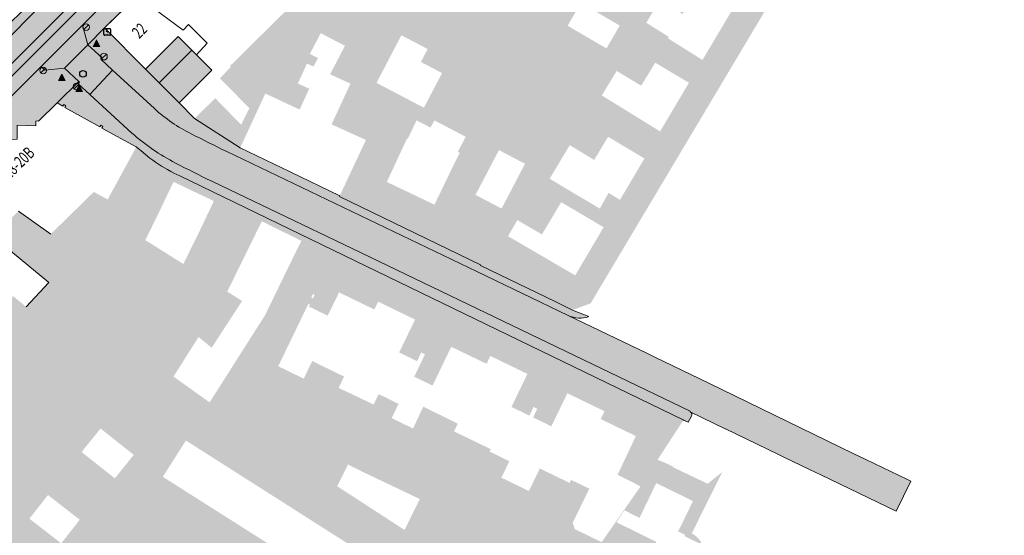
# Model space of a CAD drawing. Units: metres. Extents: x 177130 to 177703, y 362836 to 363401.
# Drawn here: x 177555 to 177703, y 363029 to 363106 of the extents above; entities that cross this region are included whole.
import ezdxf
from ezdxf.enums import TextEntityAlignment as Align

# ---------------------------------------------------------------- set-up
doc = ezdxf.new("R2010")
doc.units = ezdxf.units.M
doc.header["$MEASUREMENT"] = 0
for name, color, linetype, lineweight in [('Afsluitpaal', 7, 'Continuous', 0), ('Elektriciteitskast', 7, 'Continuous', 0), ('grens WOZ object', 7, 'Continuous', 0), ('huisnummerreeks BGT', 7, 'Continuous', 0), ('Inspectieput rioolput', 7, 'Continuous', 0), ('kant verharding', 7, 'Continuous', 0), ('Onbegroeid terreindeel vlak', 7, 'Continuous', 0), ('Verkeersbord', 7, 'Continuous', 0), ('Wegdeel vlak', 7, 'Continuous', 0)]:
    doc.layers.add(name, color=color, linetype=linetype, lineweight=lineweight)
for name, color, linetype, lineweight, true_color in [('Grens beheer openbare ruimte groenbeheer', 253, 'Continuous', 0, 0xa5a5a5), ('hoofdgebouw', 1, 'Continuous', 0, 0xff0000), ('kant muur', 30, 'Continuous', 0, 0xff7f00), ('tussenmuur', 1, 'Continuous', 13, 0xff0000)]:
    doc.layers.add(name, color=color, linetype=linetype, lineweight=lineweight, true_color=true_color)
doc.styles.add('Style-WORKING', font='WORKING.shx')

# ---------------------------------------------------------------- blocks, each defined once
blk = doc.blocks.new('*U3')
at = {"layer": 'Elektriciteitskast', "lineweight": 30, "extrusion": (0, 0, -1)}
blk.add_hatch(color=7, dxfattribs=at).paths.add_polyline_path([(75, -98), (234, 144), (-388, 128), (38, 39), (-108, -185), (293, -241), (359, -109)])
at = {"layer": 'Elektriciteitskast', "color": 7, "lineweight": 30, "flags": 128}
for points in [[(-250, -500), (-550, 100)], [(-500, 250), (100, 550)], [(250, 500), (550, -100)], [(500, -250), (-100, -550)]]:
    blk.add_lwpolyline(points, dxfattribs=at)
at = {"layer": 'Elektriciteitskast', "color": 7, "lineweight": 30}
for centre, start, end in [((-450, 150), 116.56505, 206.56505), ((150, 450), 26.56505, 116.56505), ((-150, -450), 206.56505, 296.56505), ((450, -150), 296.56505, 26.56505)]:
    blk.add_arc(centre, 112, start, end, dxfattribs=at)
blk = doc.blocks.new('Electriciteitskast')
at = {"layer": 'Elektriciteitskast', "color": 7, "lineweight": 30, "xscale": 0.001118, "yscale": 0.001118, "zscale": 0.001118, "rotation": 243.434949}
blk.add_blockref('*U3', (0, 0), dxfattribs=at)
blk = doc.blocks.new('Verkeersbord')
at = {"layer": 'Verkeersbord', "color": 7, "lineweight": 13, "flags": 128}
blk.add_lwpolyline([(0, 0.666667), (0.5, -0.333333), (-0.5, -0.333333)], close=True, dxfattribs=at)
at = {"layer": 'Verkeersbord', "color": 9, "lineweight": 13}
blk.add_solid([(0, 0.666667), (0.5, -0.333333), (-0.5, -0.333333)], dxfattribs=at)
blk = doc.blocks.new('*U17')
at = {"layer": 'Afsluitpaal', "color": 7, "lineweight": 13}
blk.add_line((424.262151, -141.415499), (-424.265986, 141.427214), dxfattribs=at)
blk.add_circle((-0.001917, 0.005858), 447.213595, dxfattribs=at)
blk = doc.blocks.new('Afsluitpaal')
at = {"layer": 'Afsluitpaal', "color": 7, "lineweight": 13, "xscale": 0.001118, "yscale": 0.001118, "zscale": 0.001118, "rotation": 243.434949}
blk.add_blockref('*U17', (-0.000007, 0.000001), dxfattribs=at)
blk = doc.blocks.new('Inspectiput')
at = {"layer": 'Inspectieput rioolput', "color": 7, "lineweight": 30}
blk.add_circle((0, 0), 0.5, dxfattribs=at)

msp = doc.modelspace()

# ---------------------------------------------------------------- hatches: boundary and pattern name
at = {"layer": 'Onbegroeid terreindeel vlak', "linetype": 'Continuous', "lineweight": 0, "true_color": 0xfdf6bb, "extrusion": (0, 0, -1)}
h = msp.add_hatch(color=254, dxfattribs=at)
h.paths.add_polyline_path([(-177586.205, 363096.281), (-177589.502, 363092.95), (-177588.255, 363090.46), (-177584.36, 363094.455), (-177581.257, 363091.411), (-177588.11, 363086.987), (-177588.631, 363088.113), (-177591.894, 363095.16), (-177597.059, 363092.751), (-177598.507, 363095.879), (-177596.791, 363096.675), (-177598.172, 363099.662), (-177599.147, 363099.212), (-177599.82, 363100.5), (-177598.608, 363101.133), (-177600.237, 363104.249), (-177603.886, 363102.341), (-177601.646, 363098.058), (-177602.308, 363097.752), (-177604.712, 363096.642), (-177601.87, 363090.526), (-177605.712, 363088.779), (-177607.041, 363088.175), (-177603.105, 363079.782), (-177603.043, 363079.653), (-177624.311, 363069.388), (-177624.277, 363069.284), (-177635.617, 363063.833), (-177638.127, 363062.572), (-177640.867, 363063.572), (-177673.618, 363118.481), (-177681.123, 363131.083), (-177684.247, 363136.205), (-177685.916, 363138.702), (-177696.876, 363154.89), (-177696.72, 363154.989), (-177703.16, 363164.475), (-177702.429, 363166.866), (-177694.841, 363171.615), (-177683.058, 363179.821), (-177679.941, 363181.992, 0.0149965), (-177677.25, 363184.128), (-177674.637, 363186.471), (-177669.164, 363191.379), (-177668.013, 363192.404), (-177666.83, 363191.236), (-177666.927, 363190.476), (-177666.282, 363190.352), (-177663.125, 363187.282), (-177662.483, 363186.658), (-177664.821, 363184.543), (-177664.406, 363184.052), (-177670.254, 363179.107), (-177670.103, 363178.682), (-177672.26, 363176.856), (-177672.297, 363176.77), (-177672.481, 363176.553), (-177671.114, 363174.586), (-177669.865, 363172.541), (-177669.623, 363172.17), (-177656.978, 363180.738), (-177650.718, 363186.304), (-177650.118, 363186.909), (-177646.447, 363183.28), (-177656.159, 363173.602), (-177656.262, 363173.5), (-177655.427, 363172.671), (-177649.936, 363167.217), (-177649.344, 363166.629), (-177645.178, 363170.765), (-177644.132, 363169.726), (-177647.512, 363166.376), (-177644.449, 363160.797), (-177638.416, 363164.141), (-177633.338, 363159.025), (-177635.815, 363156.605), (-177633.341, 363154.074), (-177636.261, 363152.606), (-177644.386, 363148.664), (-177642.104, 363143.353), (-177638.479, 363144.91), (-177632.921, 363146.953), (-177631.302, 363147.965), (-177625.151, 363141.841), (-177628.519, 363138.45), (-177626.385, 363136.329), (-177621.804, 363140.941), (-177620.328, 363139.503), (-177616.466, 363141.448), (-177616.253, 363141.264), (-177610.224, 363147.325), (-177607.404, 363144.497), (-177610.673, 363141.142), (-177614.167, 363137.647), (-177627.034, 363132.358), (-177621.561, 363118.941), (-177621.176, 363117.997), (-177620.961, 363118.083), (-177618.031, 363119.258), (-177615.376, 363120.323), (-177601.219, 363126.001), (-177600.343, 363126.464), (-177594.369, 363120.476), (-177592.575, 363118.678), (-177591.258, 363117.244), (-177595.373, 363113.17), (-177596.965, 363114.645), (-177599.929, 363113.216), (-177597.475, 363108.127), (-177597.122, 363108.297), (-177596.138, 363108.73), (-177590.589, 363103.275), (-177586.571, 363099.301), (-177586.713, 363099.159), (-177585.046, 363097.452)])
h.paths.add_polyline_path([(-177631.532, 363134.845), (-177633.338, 363137.337), (-177634.6, 363139.079), (-177635.863, 363140.821), (-177637.668, 363143.312), (-177635.883, 363144.635), (-177634.069, 363142.121), (-177632.81, 363140.376), (-177631.551, 363138.632), (-177629.737, 363136.118)], flags=16)
h.paths.add_polyline_path([(-177657.715, 363100.213), (-177662.032, 363107.467), (-177656.803, 363110.579), (-177654.724, 363107.127), (-177651.334, 363109.259), (-177649.259, 363105.815), (-177652.485, 363103.786), (-177652.649, 363103.683), (-177652.516, 363103.473)], flags=16)
h.paths.add_polyline_path([(-177656.111, 363123.63), (-177657.798, 363126.593), (-177652.36, 363129.688), (-177650.673, 363126.725)], flags=16)
h.paths.add_polyline_path([(-177670.434, 363121.67), (-177673.875, 363127.482), (-177677.285, 363133.243), (-177680.8, 363139.18), (-177675.003, 363142.496), (-177671.469, 363144.518), (-177668.096, 363138.819), (-177664.698, 363133.079), (-177666.226, 363132.178), (-177666.21, 363132.151), (-177668.064, 363131.021), (-177666.354, 363128.194), (-177664.513, 363129.284), (-177662.971, 363130.197), (-177660.514, 363131.651), (-177658.757, 363128.682), (-177662.756, 363126.315)], flags=16)
h.paths.add_polyline_path([(-177651.338, 363089.459), (-177655.677, 363096.781), (-177650.609, 363099.794), (-177648.489, 363096.344), (-177644.789, 363098.558), (-177643.971, 363097.19), (-177642.552, 363094.876)], flags=16)
h.paths.add_polyline_path([(-177692.579, 363157.416), (-177694.372, 363160.115), (-177694.273, 363160.182), (-177698.612, 363166.713), (-177691.512, 363171.521), (-177691.201, 363171.061), (-177687.474, 363173.587), (-177687.781, 363174.043), (-177685.061, 363175.876), (-177685.296, 363176.224), (-177682.164, 363178.34), (-177681.981, 363178.463), (-177677.615, 363172), (-177680.683, 363169.928), (-177681.446, 363171.055), (-177684.17, 363169.21), (-177682.768, 363167.14), (-177686.82, 363164.396), (-177687.203, 363164.961), (-177688.778, 363163.896), (-177691.451, 363162.089), (-177690.341, 363160.446), (-177689.621, 363159.381)], flags=16)
h.paths.add_polyline_path([(-177663.384, 363138.17), (-177664.939, 363140.736), (-177666.501, 363143.313), (-177664.151, 363144.738), (-177664.038, 363144.552), (-177662.585, 363142.164), (-177662.463, 363141.964), (-177661.024, 363139.6)], flags=16)
h.paths.add_polyline_path([(-177642.26, 363077.851), (-177643.576, 363080.212), (-177645.29, 363079.153), (-177648.975, 363085.386), (-177643.509, 363088.647), (-177641.401, 363085.159), (-177637.733, 363087.396), (-177634.707, 363082.341), (-177638.447, 363080.103), (-177639.126, 363079.702)], flags=16)
h.paths.add_polyline_path([(-177664.081, 363110.944), (-177666.325, 363114.729), (-177667.065, 363114.29), (-177667.873, 363114.496), (-177669.164, 363116.674), (-177668.958, 363117.482), (-177668.218, 363117.921), (-177668.397, 363118.222), (-177663.155, 363121.352), (-177659.706, 363123.416), (-177657.494, 363119.719), (-177655.452, 363116.307), (-177658.967, 363114.219), (-177658.833, 363113.997)], flags=16)
h.paths.add_polyline_path([(-177652.503, 363137.955), (-177655.085, 363142.727), (-177650.087, 363145.431), (-177647.505, 363140.659)], flags=16)
h.paths.add_polyline_path([(-177672.959, 363162.254), (-177674.488, 363164.75), (-177671.179, 363166.776), (-177669.65, 363164.28)], flags=16)
h.paths.add_polyline_path([(-177669.198, 363148.546), (-177671.919, 363152.996), (-177665.677, 363156.814), (-177662.572, 363151.738), (-177665.919, 363149.691), (-177666.302, 363150.317)], flags=16)
h.paths.add_polyline_path([(-177615.775, 363093.027), (-177616.327, 363094.083), (-177618.502, 363098.243), (-177615.402, 363099.865), (-177615.315, 363099.91), (-177616.234, 363101.669), (-177616.336, 363101.864), (-177612.384, 363103.93), (-177608.635, 363096.761), (-177612.622, 363094.676)], flags=16)
h.paths.add_polyline_path([(-177638.552, 363067.793), (-177642.832, 363075.04), (-177639.964, 363076.734), (-177636.447, 363078.812), (-177633.542, 363073.956), (-177629.845, 363076.113), (-177628.434, 363073.694), (-177629.516, 363073.063)], flags=16)
h.paths.add_polyline_path([(-177643.256, 363101.948), (-177645.263, 363105.385), (-177639.415, 363108.8), (-177637.408, 363105.363)], flags=16)
h.paths.add_polyline_path([(-177648.584, 363113.588), (-177648.882, 363114.096), (-177650.523, 363116.779), (-177645.903, 363119.487), (-177645.762, 363119.247), (-177640.365, 363122.411), (-177640.74, 363122.985), (-177642.916, 363126.333), (-177637.492, 363128.39), (-177634.89, 363129.377), (-177632.925, 363124.561), (-177640.013, 363121.872), (-177637.873, 363118.59), (-177643.622, 363115.22), (-177644.179, 363116.17)], flags=16)
h.paths.add_polyline_path([(-177627.474, 363077.858), (-177630.995, 363084.593), (-177627.07, 363086.645), (-177623.548, 363079.91)], flags=16)
h.paths.add_polyline_path([(-177681.79, 363140.95), (-177684.705, 363145.579), (-177683.381, 363146.385), (-177684.188, 363147.709), (-177688.391, 363154.609), (-177680.064, 363159.681), (-177675.861, 363152.781), (-177680.174, 363150.154), (-177678.301, 363147.079), (-177676.537, 363144.185)], flags=16)
h.paths.add_polyline_path([(-177617.366, 363078.432), (-177617.973, 363079.694), (-177619.823, 363083.539), (-177621.179, 363086.247), (-177620.888, 363086.399), (-177621.499, 363087.567), (-177622.066, 363088.65), (-177617.351, 363091.115), (-177616.774, 363090.034), (-177614.662, 363091.126), (-177613.347, 363088.354), (-177613.24, 363088.405), (-177610.188, 363081.856)], flags=16)
h.paths.add_polyline_path([(-177651.975, 363131.524), (-177654.417, 363135.88), (-177651.425, 363137.558), (-177648.982, 363133.201)], flags=16)
h.paths.add_polyline_path([(-177656.928, 363146.001), (-177659.836, 363150.395), (-177657, 363152.272), (-177654.092, 363147.878)], flags=16)
h.paths.add_polyline_path([(-177671.143, 363154.908), (-177673.078, 363158.051), (-177670.515, 363159.629), (-177668.579, 363156.487)], flags=16)
at = {"layer": 'Onbegroeid terreindeel vlak', "linetype": 'Continuous', "lineweight": 0, "true_color": 0xfdf6bb}
msp.add_hatch(color=254, dxfattribs=at).paths.add_polyline_path([(177580.821, 363101.677), (177578.778, 363103.72), (177573.862, 363098.826), (177575.929, 363096.75), (177578.915, 363093.745), (177582.461, 363097.276), (177583.818, 363098.68), (177581.522, 363100.976)], flags=0)
h = msp.add_hatch(color=254, dxfattribs=at)
h.paths.add_polyline_path([(177573.194, 363086.531), (177572.467, 363087.121), (177571.973, 363086.215), (177568.16, 363079.219), (177566.071, 363080.357), (177564.481, 363078.801), (177561.573, 363075.954), (177559.587, 363074.009), (177554.742, 363077.441), (177551.823, 363074.742), (177552.749, 363073.919), (177551.786, 363072.913), (177559.277, 363066.724), (177555.881, 363063.056), (177553.934, 363064.66), (177553.91, 363064.629), (177549.236, 363058.511), (177548.428, 363059.085), (177541.454, 363064.597), (177533.224, 363070.3), (177533.597, 363069.881), (177533.206, 363069.505), (177532.79, 363069.937), (177530.689, 363067.876), (177531.108, 363067.446), (177523.182, 363059.714), (177522.763, 363060.143), (177520.032, 363058.83), (177520.454, 363058.405), (177520.215, 363058.198), (177520.032, 363058.04), (177519.614, 363058.42), (177509.818, 363048.532), (177505.419, 363043.997), (177500.657, 363038.845), (177484.492, 363022.635), (177484.491, 363022.349), (177484.66, 363018.991), (177493.434, 363010.205), (177493.359, 363010.133), (177493.539, 363009.958), (177502.811, 363000.908), (177502.924, 363001.014), (177503.753, 363000.183), (177503.789, 363000.213), (177506.495, 363002.505), (177509.74, 362999.255), (177511.836, 363001.361), (177516.44, 362996.731), (177512.07, 362992.511), (177520.01, 362985.906), (177524.414, 362982.754), (177526.594, 362981.281, 0.0289378), (177542.517, 362972.11, 0.048184), (177561.428, 362965.585), (177623.043, 362952.558), (177626.27, 362952.084), (177626.356, 362952.463), (177630.784, 362951.558), (177631.545, 362955.22), (177632.622, 362954.996), (177633.558, 362959.5), (177638.107, 362967.723), (177639.809, 362970.857), (177640.262, 362971.691), (177638.563, 362983.076), (177642.462, 362992.066), (177644.078, 362995.43), (177644.404, 362995.762), (177642.61, 362996.646), (177638.446, 362998.688), (177636.646, 362995.574), (177638.521, 362994.491), (177636.108, 362990.319), (177634.217, 362987.051), (177629.867, 362989.527), (177612.165, 362999.604), (177614.788, 363004.172), (177609.181, 363007.358), (177601.508, 363012.164), (177605.738, 363018.918), (177604.406, 363019.763), (177601.874, 363021.368), (177599.342, 363022.973), (177596.81, 363024.578), (177594.336, 363026.147), (177591.774, 363027.77), (177589.345, 363029.31), (177586.655, 363031.016), (177584.11, 363032.629), (177581.625, 363034.205), (177576.462, 363037.478), (177576.7, 363037.853), (177579.439, 363042.157), (177579.937, 363042.94), (177585.071, 363039.673), (177587.602, 363038.063), (177590.133, 363036.453), (177592.664, 363034.842), (177595.195, 363033.232), (177597.727, 363031.621), (177600.256, 363030.012), (177602.785, 363028.403), (177605.314, 363026.794), (177607.843, 363025.185), (177610.372, 363023.576), (177612.902, 363021.967), (177615.448, 363020.346), (177617.995, 363018.726), (177620.541, 363017.106), (177623.064, 363015.501), (177625.619, 363013.875), (177628.171, 363012.252), (177630.723, 363010.628), (177634.142, 363015.96), (177635.566, 363017.956), (177639.976, 363015.123), (177640.918, 363014.689), (177641.544, 363015.771), (177637.552, 363018.325), (177640.518, 363022.544), (177641.159, 363022.224), (177642.05, 363024.009), (177642.946, 363025.803), (177645.44, 363024.558), (177646.347, 363026.396), (177649.387, 363024.896), (177650.763, 363027.685), (177647.32, 363029.384), (177644.773, 363030.641), (177645.968, 363032.447), (177648.232, 363031.286), (177650.75, 363036.533), (177653.434, 363035.22), (177656.284, 363033.825), (177654.06, 363029.258), (177655.111, 363028.743), (177655.023, 363028.563), (177657.721, 363027.192, 0.1952579), (177656.091, 363028.947), (177659.533, 363035.854), (177660.705, 363038.206), (177658.497, 363036.436), (177657.83, 363036.754), (177653.258, 363038.934), (177653.295, 363039.011), (177651.86, 363039.692), (177650.949, 363040.034), (177654.857, 363046.028), (177654.82, 363046.045), (177579.049, 363082.75), (177578.122, 363083.199, -0.0435234), (177574.522, 363085.453)])
h.paths.add_polyline_path([(177562.718, 362971.913), (177556.276, 362973.871), (177557.25, 362977.076), (177555.337, 362977.658), (177555.933, 362979.62), (177553.273, 362980.428), (177551.941, 362978.835), (177549.058, 362981.329), (177552.329, 362985.11), (177556.648, 362989.802), (177559.255, 362987.582), (177558.599, 362985.425), (177565.973, 362983.184), (177565.165, 362980.304)], flags=16)
h.paths.add_polyline_path([(177569.409, 362967.565), (177565.726, 362968.378), (177567.954, 362975.503), (177570.975, 362974.777)], flags=16)
h.paths.add_polyline_path([(177636.31, 362988.472), (177636.049, 362988.62), (177636.8, 362989.919), (177637.061, 362989.77)], flags=16)
h.paths.add_polyline_path([(177583.507, 363048.68), (177578.074, 363052.566), (177581.844, 363058.517), (177583.819, 363056.907), (177588.399, 363063.948), (177586.161, 363065.354), (177587.458, 363067.987), (177588.761, 363070.634), (177589.158, 363071.441), (177590.064, 363073.28), (177591.367, 363075.927), (177597.322, 363072.995), (177596.019, 363070.348), (177595.113, 363068.509), (177594.72, 363067.7), (177593.432, 363065.046), (177591.848, 363061.783)], flags=16)
h.paths.add_polyline_path([(177539.922, 362980.657), (177532.077, 362985.611), (177536.447, 362992.317), (177539.443, 362996.914), (177540.747, 362998.915), (177544.277, 362996.614), (177542.711, 362994.173), (177546.802, 362991.549), (177544.118, 362987.364), (177544.001, 362987.18), (177547.141, 362985.254), (177545, 362981.875), (177541.981, 362983.788)], flags=16)
h.paths.add_polyline_path([(177569.233, 363037.247), (177564.229, 363041.21), (177567.087, 363044.742), (177572.087, 363040.782)], flags=16)
h.paths.add_polyline_path([(177523.631, 363024.945), (177514.248, 363034.718), (177518.941, 363039.393), (177523.581, 363044.014), (177528.638, 363049.052), (177528.715, 363049.129), (177532.512, 363045.318), (177533.37, 363046.172), (177536.849, 363042.679), (177535.992, 363041.825), (177539.118, 363038.687), (177539.777, 363039.343), (177537.356, 363041.773), (177537.555, 363041.971), (177539.976, 363039.541), (177542.425, 363037.082), (177544.853, 363034.645), (177544.654, 363034.448), (177542.226, 363036.885), (177541.334, 363035.996), (177541.185, 363035.847), (177540.889, 363036.145), (177541.037, 363036.293), (177538.885, 363038.454), (177534.217, 363033.803), (177536.609, 363031.302), (177536.304, 363030.999), (177533.016, 363034.437), (177529.924, 363031.098), (177530.487, 363030.558), (177530.798, 363030.889), (177533.906, 363027.841), (177531.996, 363025.997), (177532.223, 363025.748), (177532.094, 363025.631), (177528.5, 363029.391)], flags=16)
h.paths.add_polyline_path([(177606.257, 362963.548), (177599.632, 362965.031), (177593.654, 362966.369), (177595.274, 362974.528), (177595.439, 362974.492), (177596.093, 362977.592), (177598.727, 362977.026), (177598.124, 362974.142), (177601.383, 362973.436), (177602.583, 362979.169), (177606.781, 362978.277), (177608.261, 362977.953), (177609.355, 362983.2), (177610.852, 362982.888), (177613.102, 362986.65), (177614.873, 362985.627), (177613.068, 362982.426), (177611.751, 362976.081), (177608.977, 362976.657), (177608.62, 362974.935), (177607.911, 362971.518), (177606.866, 362966.485)], flags=16)
h.paths.add_polyline_path([(177642.53, 363027.645), (177638.515, 363029.6), (177638.166, 363030.537), (177640.674, 363035.691), (177637.93, 363037.026), (177637.703, 363036.56), (177633.226, 363038.734), (177632.235, 363036.692), (177631.58, 363035.342), (177627.439, 363037.352), (177627.727, 363037.939), (177628.638, 363039.816), (177625.688, 363041.266), (177625.862, 363041.626), (177620.308, 363044.315), (177620.866, 363045.467), (177615.683, 363048.044), (177614.133, 363044.744), (177610.925, 363046.322), (177611.96, 363048.457), (177608.952, 363049.927), (177608.203, 363048.357), (177607.806, 363048.546), (177603.344, 363050.674), (177602.94, 363050.867), (177603.75, 363052.564), (177603.254, 363052.806), (177598.96, 363054.902), (177597.895, 363052.702), (177597.675, 363052.247), (177596.43, 363052.855), (177593.837, 363054.12), (177598.379, 363063.505), (177598.622, 363063.388), (177598.478, 363063.091), (177601.294, 363061.726), (177602.153, 363063.498), (177602.995, 363065.235), (177608.253, 363062.687), (177608.304, 363062.662), (177608.876, 363063.841), (177614.442, 363061.143), (177612.676, 363057.499), (177612.043, 363056.194), (177614.743, 363054.885), (177615.376, 363056.19), (177615.691, 363056.039), (177615.937, 363055.921), (177615.069, 363054.119), (177614.31, 363052.542), (177617.076, 363051.21), (177617.835, 363052.787), (177619.888, 363057.048), (177625.21, 363054.485), (177625.78, 363055.664), (177631.357, 363052.964), (177629.583, 363049.301), (177628.951, 363047.996), (177631.651, 363046.688), (177632.283, 363047.993), (177632.592, 363047.844), (177632.841, 363047.723), (177632.209, 363046.418), (177634.964, 363045.083), (177635.596, 363046.385), (177637.379, 363050.057), (177642.956, 363047.349), (177642.385, 363046.17), (177647.686, 363043.613), (177645.655, 363039.309), (177644.938, 363037.789), (177648.391, 363036.036)], flags=16)
h.paths.add_polyline_path([(177579.549, 363069.509), (177573.824, 363073.106), (177575.028, 363075.542), (177575.923, 363077.353), (177576.562, 363078.699), (177578.069, 363081.869), (177584.147, 363078.981), (177582.64, 363075.811), (177582.001, 363074.465), (177581.105, 363072.654)], flags=16)
h.paths.add_polyline_path([(177548.345, 363042.522), (177545.268, 363044.869), (177545.018, 363044.532), (177533.18, 363053.667), (177533.432, 363053.958), (177532.654, 363054.597), (177532.546, 363055.591), (177533.976, 363057.509), (177534.953, 363057.669), (177535.864, 363057.035), (177538.814, 363061.277), (177549.364, 363053.091), (177546.56, 363049.304), (177547.833, 363048.333), (177547.648, 363048.084), (177550.726, 363045.737)], flags=16)
h.paths.add_polyline_path([(177510.032, 363004.256), (177502.678, 363011.61), (177500.627, 363009.559), (177496.895, 363013.292), (177498.95, 363015.331), (177496.779, 363017.536), (177497.701, 363018.448), (177497.698, 363019.271), (177498.814, 363020.372), (177499.643, 363020.373), (177500.505, 363021.256), (177500.042, 363021.753), (177500.44, 363022.147), (177500.635, 363021.976), (177501.946, 363023.29), (177501.79, 363023.475), (177502.194, 363023.873), (177502.636, 363023.398), (177503.579, 363024.28), (177503.58, 363025.092), (177504.68, 363026.197), (177505.499, 363026.209), (177506.441, 363027.111), (177517.386, 363015.922), (177510.578, 363008.95), (177512.585, 363006.809)], flags=16)
h.paths.add_polyline_path([(177599.064, 363064.329), (177598.812, 363064.451), (177599.073, 363064.991), (177599.325, 363064.869)], flags=16)
h.paths.add_polyline_path([(177612.852, 363029.484), (177605.237, 363034.428), (177602.706, 363036.055), (177604.348, 363039.34), (177607.024, 363038.002), (177615.167, 363034.126), (177614.925, 363033.659), (177613.885, 363031.57)], flags=16)
h.paths.add_polyline_path([(177587.105, 362967.698), (177578.833, 362969.419), (177576.55, 362969.906), (177572.14, 362970.849), (177574.051, 362979.626), (177569.846, 362981.138), (177576.091, 363000.366), (177581.532, 362996.736), (177575.837, 362978.362), (177579.055, 362977.692), (177579.909, 362978.891), (177582.171, 362978.441), (177582.647, 362976.943), (177583.119, 362976.845), (177582.56, 362974.298), (177588.321, 362973.082)], flags=16)
h.paths.add_polyline_path([(177634.622, 362985.555), (177633.319, 362986.297), (177633.469, 362986.556), (177634.772, 362985.814)], flags=16)
h.paths.add_polyline_path([(177554.62, 362974.374), (177554.362, 362974.453), (177554.441, 362974.711), (177554.699, 362974.633)], flags=16)
h.paths.add_polyline_path([(177561.168, 363027.462), (177556.376, 363031.179), (177559.172, 363034.74), (177563.96, 363031.021)], flags=16)
h.paths.add_polyline_path([(177625.032, 362960.272), (177618.442, 362961.691), (177611.851, 362963.111), (177612.904, 362967.999), (177613.284, 362969.765), (177615.642, 362969.267), (177616.08, 362971.283), (177616.778, 362974.585), (177621.025, 362973.688), (177622.369, 362973.404), (177621.664, 362970.068), (177626.661, 362968.981), (177627.06, 362970.937), (177631.163, 362969.999), (177630.059, 362963.332), (177625.885, 362964.231)], flags=16)
h.paths.add_polyline_path([(177630.624, 362987.83), (177629.321, 362988.572), (177629.471, 362988.832), (177630.775, 362988.09)], flags=16)
h.paths.add_polyline_path([(177597.237, 362979.106), (177593.657, 362979.725), (177594.755, 362986.075), (177598.335, 362985.456)], flags=16)
h.paths.add_polyline_path([(177559.666, 362987.892), (177556.669, 362990.598), (177559.157, 362993.353), (177562.154, 362990.647)], flags=16)
at = {"layer": 'Wegdeel vlak', "linetype": 'Continuous', "lineweight": 0, "true_color": 0xd2d2d2, "extrusion": (0, 0, -1)}
for points in [[(-177672.454, 363224.274, 0.0286773), (-177671.895, 363223.822), (-177659.83, 363211.627), (-177658.978, 363210.671), (-177610.226, 363162.235), (-177609.539, 363161.644), (-177609.668, 363161.531), (-177598.005, 363150.045), (-177597.906, 363150.147), (-177596.359, 363148.543), (-177594.885, 363147.014), (-177525.249, 363077.753), (-177488.721, 363041.422), (-177489.781, 363040.356), (-177509.661, 363060.122), (-177535.551, 363085.863), (-177548.731, 363098.968), (-177561.533, 363111.912), (-177572.548, 363122.91), (-177581.466, 363131.815), (-177606.198, 363156.375), (-177619.449, 363169.533), (-177627.133, 363177.163), (-177651.895, 363201.751), (-177667.37, 363217.117), (-177673.386, 363223.384)], [(-177565.474, 363094.991), (-177563.695, 363096.62), (-177563.935, 363096.88), (-177563.823, 363096.983), (-177560.561, 363093.757), (-177561.414, 363093.26), (-177561.579, 363093.51), (-177561.856, 363093.331), (-177561.693, 363093.079), (-177566.988, 363090.124), (-177567.132, 363090.375), (-177567.408, 363090.22), (-177567.261, 363089.958), (-177572.467, 363087.121), (-177573.194, 363086.531), (-177574.522, 363085.453, -0.0435234), (-177578.122, 363083.199), (-177579.049, 363082.75), (-177654.82, 363046.045), (-177654.857, 363046.028), (-177655.564, 363045.695), (-177656.067, 363046.615, -0.4142406), (-177655.867, 363047.271), (-177655.867, 363047.376), (-177603.591, 363072.486), (-177586.439, 363080.709), (-177583.824, 363081.963, 0.0063195), (-177578.384, 363084.695, 0.0639198), (-177571.811, 363089.213)]]:
    msp.add_hatch(color=254, dxfattribs=at).paths.add_polyline_path(points)
at = {"layer": 'Wegdeel vlak', "linetype": 'Continuous', "lineweight": 0, "true_color": 0xd2d2d2}
for points in [[(177491.896, 363038.229), (177511.776, 363057.994), (177555.568, 363101.535), (177561.947, 363107.916), (177572.251, 363118.139), (177588.247, 363134.009), (177602.335, 363147.983), (177605.591, 363151.213), (177620.782, 363166.315), (177631.721, 363177.192), (177653.58, 363198.924), (177656.532, 363201.81), (177665.296, 363210.497), (177673.02, 363218.326), (177675.72, 363221.154), (177673.386, 363223.384), (177667.37, 363217.117), (177651.895, 363201.751), (177627.133, 363177.163), (177619.449, 363169.533), (177606.198, 363156.375), (177581.466, 363131.815), (177572.548, 363122.91), (177561.533, 363111.912), (177548.731, 363098.968), (177535.551, 363085.863), (177509.661, 363060.122), (177489.781, 363040.356)], [(177594.064, 363133.123), (177606.344, 363145.404), (177606.744, 363145.905), (177607.046, 363146.47), (177607.24, 363147.081), (177607.327, 363147.545), (177607.49, 363147.988), (177607.724, 363148.399), (177608.022, 363148.765), (177656.007, 363196.472), (177658.591, 363199.017), (177658.91, 363199.309), (177666.71, 363207.013), (177667.078, 363207.401), (177667.743, 363208.065), (177675.496, 363215.923), (177678.215, 363218.771), (177676.696, 363220.221), (177673.989, 363217.386), (177665.21, 363208.483), (177654.53, 363197.965), (177632.673, 363176.234), (177621.733, 363165.358), (177606.542, 363150.255), (177589.233, 363133.086), (177573.202, 363117.181), (177562.9, 363106.96), (177556.521, 363100.579), (177512.727, 363057.037), (177492.847, 363037.271), (177494.328, 363035.782), (177558.004, 363099.092), (177564.382, 363105.472), (177590.688, 363131.571), (177590.712, 363131.595), (177591.085, 363131.899), (177591.506, 363132.13), (177591.963, 363132.282), (177592.439, 363132.348), (177592.888, 363132.437), (177593.316, 363132.6), (177593.712, 363132.83)], [(177606.344, 363145.404), (177594.064, 363133.123), (177593.712, 363132.83), (177593.316, 363132.6), (177592.888, 363132.437), (177592.439, 363132.348), (177591.963, 363132.282), (177591.506, 363132.13), (177591.085, 363131.899), (177590.712, 363131.595), (177590.688, 363131.571), (177564.382, 363105.472), (177565.147, 363102.504), (177567.673, 363105.03), (177572.561, 363109.869), (177572.611, 363109.918), (177572.531, 363110.007), (177572.969, 363110.4), (177573.074, 363110.291), (177578.18, 363115.777), (177578.302, 363115.675), (177578.613, 363116.004), (177579.823, 363117.208), (177583.532, 363120.901), (177588.787, 363126.092), (177593.057, 363130.309), (177593.578, 363130.824), (177593.679, 363130.724), (177594.495, 363129.917), (177594.58, 363130.002), (177594.629, 363129.953), (177596.716, 363132.02), (177597.077, 363132.378), (177596.954, 363132.494), (177607.856, 363143.253), (177607.093, 363144.028), (177607.023, 363144.099), (177607.404, 363144.497), (177610.224, 363147.325), (177610.431, 363147.56), (177612.324, 363145.646), (177613.705, 363146.938), (177611.795, 363148.861), (177620.418, 363157.426), (177624.294, 363161.276), (177632.761, 363169.686), (177639.638, 363176.517), (177643.043, 363179.899), (177646.447, 363183.28), (177650.118, 363186.909), (177650.718, 363186.304), (177653.691, 363189.5), (177656.96, 363193.015), (177660.229, 363196.53), (177663.161, 363199.464), (177659.561, 363198.882), (177659.155, 363199.305), (177659.124, 363199.326), (177659.089, 363199.341), (177659.052, 363199.349), (177659.014, 363199.349), (177658.977, 363199.343), (177658.942, 363199.329), (177658.91, 363199.309), (177658.591, 363199.017), (177656.007, 363196.472), (177608.022, 363148.765), (177607.724, 363148.399), (177607.49, 363147.988), (177607.327, 363147.545), (177607.24, 363147.081), (177607.046, 363146.47), (177606.744, 363145.905)], [(177561.635, 363098.979), (177565.147, 363102.504), (177564.382, 363105.472), (177558.004, 363099.092), (177558.034, 363099.116), (177558.068, 363099.134), (177558.105, 363099.145), (177558.143, 363099.149), (177558.181, 363099.145), (177558.218, 363099.135), (177558.252, 363099.117), (177558.282, 363099.093), (177558.709, 363098.681)], [(177561.635, 363098.979), (177563.823, 363096.983), (177563.935, 363096.88), (177563.695, 363096.62), (177565.474, 363094.991), (177568.878, 363098.68), (177567.119, 363100.321), (177567.306, 363100.524), (177565.147, 363102.504)], [(177563.823, 363096.983), (177561.635, 363098.979), (177558.709, 363098.681), (177558.282, 363099.093), (177558.252, 363099.117), (177558.218, 363099.135), (177558.181, 363099.145), (177558.143, 363099.149), (177558.105, 363099.145), (177558.068, 363099.134), (177558.034, 363099.116), (177558.004, 363099.092), (177494.328, 363035.782), (177487.336, 363028.83), (177484.816, 363026.324), (177484.934, 363026.194), (177483.711, 363024.995), (177483.122, 363024.418), (177482.943, 363024.242), (177482.456, 363023.54), (177482.092, 363022.767), (177481.863, 363021.944), (177481.773, 363021.094), (177481.826, 363020.241), (177482.02, 363019.409), (177482.35, 363018.62), (177482.806, 363017.898), (177483.893, 363016.834), (177485.339, 363015.419), (177487.437, 363013.365), (177487.354, 363013.25), (177489.887, 363010.76), (177492.145, 363008.539), (177493.539, 363009.958), (177493.359, 363010.133), (177493.434, 363010.205), (177484.66, 363018.991), (177484.491, 363022.349), (177484.492, 363022.635), (177500.657, 363038.845), (177505.419, 363043.997), (177509.818, 363048.532), (177519.614, 363058.42), (177520.032, 363058.83), (177522.763, 363060.143), (177530.689, 363067.876), (177532.79, 363069.937), (177533.224, 363070.3), (177539.269, 363076.191), (177543.252, 363080.072), (177547.235, 363083.953), (177547.699, 363084.405), (177547.544, 363084.551), (177547.771, 363084.777), (177547.957, 363084.609), (177550.753, 363087.42), (177550.608, 363087.54), (177550.85, 363087.768), (177551.073, 363087.572), (177551.742, 363088.24), (177554.522, 363088.28), (177554.518, 363090.399), (177557.346, 363090.293), (177557.345, 363091.011), (177557.665, 363091.03), (177557.75, 363090.977), (177560.561, 363093.757)]]:
    msp.add_hatch(color=254, dxfattribs=at).paths.add_polyline_path(points, flags=0)
at = {"layer": 'Wegdeel vlak', "linetype": 'Continuous', "lineweight": 0, "true_color": 0xd2d2d2, "extrusion": (0, 0, -1)}
msp.add_hatch(color=254, dxfattribs=at).paths.add_polyline_path([(-177675.72, 363221.154), (-177673.02, 363218.326), (-177665.296, 363210.497), (-177656.532, 363201.81), (-177653.58, 363198.924), (-177631.721, 363177.192), (-177620.782, 363166.315), (-177605.591, 363151.213), (-177602.335, 363147.983), (-177588.247, 363134.009), (-177572.251, 363118.139), (-177561.947, 363107.916), (-177555.568, 363101.535), (-177511.776, 363057.994), (-177491.896, 363038.229), (-177492.847, 363037.271), (-177512.727, 363057.037), (-177556.521, 363100.579), (-177562.9, 363106.96), (-177573.202, 363117.181), (-177589.233, 363133.086), (-177606.542, 363150.255), (-177621.733, 363165.358), (-177632.673, 363176.234), (-177654.53, 363197.965), (-177665.21, 363208.483), (-177673.989, 363217.386), (-177676.696, 363220.221)], flags=0)
at = {"layer": 'Wegdeel vlak', "linetype": 'Continuous', "lineweight": 0, "true_color": 0xd2d2d2}
for points in [[(177575.193, 363092.884, 0.0686013), (177580.735, 363089.098, 0.0062762), (177586.093, 363086.431), (177623.723, 363068.383), (177637.474, 363061.778), (177637.494, 363061.769, 0.1944591), (177640.6, 363061.583), (177638.127, 363062.572), (177635.617, 363063.833), (177624.277, 363069.284), (177624.311, 363069.388), (177603.043, 363079.653), (177603.105, 363079.782), (177595.647, 363083.366), (177588.11, 363086.987), (177581.257, 363091.411), (177578.915, 363093.745), (177575.929, 363096.75), (177573.862, 363098.826), (177567.673, 363105.03), (177565.147, 363102.504), (177567.306, 363100.524), (177567.119, 363100.321), (177568.878, 363098.68)], [(177669.883, 363040.491), (177671.229, 363039.84), (177673.812, 363038.59), (177675.532, 363037.757), (177681.245, 363034.993), (177686.877, 363032.293), (177689.076, 363036.825), (177688.567, 363037.056), (177682.326, 363040.068), (177680.389, 363040.981), (177680.402, 363041.007), (177658.651, 363051.581), (177650.55, 363055.477), (177649.661, 363055.945), (177649.346, 363056.096), (177637.494, 363061.769), (177637.474, 363061.778), (177623.723, 363068.383), (177586.093, 363086.431, -0.0062762), (177580.735, 363089.098, -0.0686013), (177575.193, 363092.884), (177568.878, 363098.68), (177565.474, 363094.991), (177571.811, 363089.213, 0.0639198), (177578.384, 363084.695, 0.0063195), (177583.824, 363081.963), (177586.439, 363080.709), (177603.591, 363072.486), (177655.867, 363047.376), (177655.867, 363047.271), (177661.148, 363044.705), (177661.182, 363044.689), (177669.174, 363040.834)]]:
    msp.add_hatch(color=254, dxfattribs=at).paths.add_polyline_path(points)

# ---------------------------------------------------------------- linework, layer by layer
at = {"layer": 'Grens beheer openbare ruimte groenbeheer', "color": 253, "linetype": 'Continuous', "lineweight": 0, "true_color": 0xa5a5a5}
msp.add_line((177561.635, 363098.979), (177565.147, 363102.504), dxfattribs=at)
at = {"layer": 'grens WOZ object', "color": 7, "linetype": 'Continuous', "lineweight": 0}
msp.add_line((177575.929, 363096.75), (177580.821, 363101.677), dxfattribs=at)
at = {"layer": 'hoofdgebouw', "color": 1, "linetype": 'Continuous', "lineweight": 0, "true_color": 0xff0000}
for p, q in [((177572.561, 363109.869), (177567.673, 363105.03)), ((177567.673, 363105.03), (177573.862, 363098.826)), ((177573.862, 363098.826), (177578.778, 363103.72)), ((177580.821, 363101.677), (177578.778, 363103.72)), ((177581.522, 363100.976), (177580.821, 363101.677)), ((177559.587, 363074.009), (177554.742, 363077.441))]:
    msp.add_line(p, q, dxfattribs=at)
at = {"layer": 'hoofdgebouw', "color": 1, "linetype": 'Continuous', "lineweight": 0, "true_color": 0xff0000, "flags": 128}
for points in [[(177560.561, 363093.757), (177557.75, 363090.977), (177557.665, 363091.03), (177557.345, 363091.011), (177557.346, 363090.293), (177554.518, 363090.399), (177554.522, 363088.28), (177551.742, 363088.24)], [(177572.467, 363087.121), (177567.261, 363089.958), (177567.408, 363090.22), (177567.132, 363090.375), (177566.988, 363090.124), (177561.693, 363093.079), (177561.856, 363093.331), (177561.579, 363093.51), (177561.414, 363093.26), (177560.561, 363093.757)], [(177551.786, 363072.913), (177559.277, 363066.724), (177555.881, 363063.056)]]:
    msp.add_lwpolyline(points, dxfattribs=at)
at = {"layer": 'kant muur', "color": 30, "linetype": 'Continuous', "lineweight": 0, "true_color": 0xff7f00}
for p, q in [((177573.862, 363098.826), (177575.929, 363096.75)), ((177575.929, 363096.75), (177578.915, 363093.745))]:
    msp.add_line(p, q, dxfattribs=at)
at = {"layer": 'kant verharding', "color": 7, "linetype": 'Continuous', "lineweight": 0}
for p, q in [((177564.382, 363105.472), (177590.688, 363131.571)), ((177558.004, 363099.092), (177564.382, 363105.472)), ((177564.382, 363105.472), (177565.147, 363102.504)), ((177565.147, 363102.504), (177567.673, 363105.03)), ((177567.119, 363100.321), (177568.878, 363098.68)), ((177494.328, 363035.782), (177558.004, 363099.092)), ((177558.709, 363098.681), (177558.282, 363099.093)), ((177561.635, 363098.979), (177558.709, 363098.681)), ((177563.823, 363096.983), (177561.635, 363098.979)), ((177565.474, 363094.991), (177568.878, 363098.68)), ((177568.878, 363098.68), (177575.193, 363092.884)), ((177563.935, 363096.88), (177563.823, 363096.983)), ((177571.811, 363089.213), (177565.474, 363094.991))]:
    msp.add_line(p, q, dxfattribs=at)
at = {"layer": 'kant verharding', "color": 7, "linetype": 'Continuous', "lineweight": 0, "flags": 128}
for points in [[(177673.386, 363223.384), (177667.37, 363217.117), (177651.895, 363201.751), (177627.133, 363177.163), (177619.449, 363169.533), (177606.198, 363156.375), (177581.466, 363131.815), (177572.548, 363122.91), (177561.533, 363111.912), (177548.731, 363098.968), (177535.551, 363085.863), (177509.661, 363060.122), (177489.781, 363040.356)], [(177675.72, 363221.154), (177673.02, 363218.326), (177665.296, 363210.497), (177656.532, 363201.81), (177653.58, 363198.924), (177631.721, 363177.192), (177620.782, 363166.315), (177605.591, 363151.213), (177602.335, 363147.983), (177588.247, 363134.009), (177572.251, 363118.139), (177561.947, 363107.916), (177555.568, 363101.535), (177511.776, 363057.994), (177491.896, 363038.229)], [(177676.696, 363220.221), (177673.989, 363217.386), (177665.21, 363208.483), (177654.53, 363197.965), (177632.673, 363176.234), (177621.733, 363165.358), (177606.542, 363150.255), (177589.233, 363133.086), (177573.202, 363117.181), (177562.9, 363106.96), (177556.521, 363100.579), (177512.727, 363057.037), (177492.847, 363037.271)], [(177565.147, 363102.504), (177567.306, 363100.524), (177567.119, 363100.321)], [(177558.004, 363099.092), (177558.034, 363099.116), (177558.068, 363099.134), (177558.105, 363099.145), (177558.143, 363099.149), (177558.181, 363099.145), (177558.218, 363099.135), (177558.252, 363099.117), (177558.282, 363099.093)], [(177565.474, 363094.991), (177563.695, 363096.62), (177563.935, 363096.88)]]:
    msp.add_lwpolyline(points, dxfattribs=at)
at = {"layer": 'Onbegroeid terreindeel vlak', "color": 7, "linetype": 'Continuous', "lineweight": 0, "flags": 128}
msp.add_lwpolyline([(177580.821, 363101.677), (177578.778, 363103.72), (177573.862, 363098.826), (177575.929, 363096.75), (177578.915, 363093.745), (177582.461, 363097.276), (177583.818, 363098.68), (177581.522, 363100.976)], close=True, dxfattribs=at)
at = {"layer": 'tussenmuur', "color": 1, "linetype": 'Continuous', "lineweight": 13, "true_color": 0xff0000}
msp.add_line((177572.561, 363109.869), (177579.509, 363104.703), dxfattribs=at)
at = {"layer": 'tussenmuur', "color": 1, "linetype": 'Continuous', "lineweight": 13, "true_color": 0xff0000, "flags": 128}
msp.add_lwpolyline([(177581.522, 363100.976), (177583.12, 363102.752), (177580.309, 363105.544), (177579.509, 363104.703)], dxfattribs=at)
at = {"layer": 'Wegdeel vlak', "color": 7, "linetype": 'Continuous', "lineweight": 0, "flags": 128}
msp.add_lwpolyline([(177548.731, 363098.968), (177561.533, 363111.912), (177572.548, 363122.91), (177581.466, 363131.815), (177606.198, 363156.375), (177619.449, 363169.533), (177627.133, 363177.163), (177651.895, 363201.751), (177667.37, 363217.117), (177673.386, 363223.384), (177672.454, 363224.274, -0.028677), (177671.895, 363223.822), (177659.83, 363211.627), (177658.978, 363210.671), (177610.226, 363162.235), (177609.539, 363161.644), (177609.668, 363161.531), (177598.005, 363150.045), (177597.906, 363150.147), (177596.359, 363148.543), (177594.885, 363147.014), (177525.249, 363077.753)], format="xyb", dxfattribs=at)
for points in [[(177511.776, 363057.994), (177555.568, 363101.535), (177561.947, 363107.916), (177572.251, 363118.139), (177588.247, 363134.009), (177602.335, 363147.983), (177605.591, 363151.213), (177620.782, 363166.315), (177631.721, 363177.192), (177653.58, 363198.924), (177656.532, 363201.81), (177665.296, 363210.497), (177673.02, 363218.326), (177675.72, 363221.154), (177673.386, 363223.384), (177667.37, 363217.117), (177651.895, 363201.751), (177627.133, 363177.163), (177619.449, 363169.533), (177606.198, 363156.375), (177581.466, 363131.815), (177572.548, 363122.91), (177561.533, 363111.912), (177548.731, 363098.968)], [(177494.328, 363035.782), (177558.004, 363099.092), (177564.382, 363105.472), (177590.688, 363131.571)], [(177590.688, 363131.571), (177564.382, 363105.472), (177565.147, 363102.504), (177567.673, 363105.03), (177572.561, 363109.869)], [(177561.947, 363107.916), (177555.568, 363101.535), (177511.776, 363057.994)], [(177562.9, 363106.96), (177556.521, 363100.579), (177512.727, 363057.037)], [(177512.727, 363057.037), (177556.521, 363100.579), (177562.9, 363106.96)], [(177554.518, 363090.399), (177557.346, 363090.293), (177557.345, 363091.011), (177557.665, 363091.03), (177557.75, 363090.977), (177560.561, 363093.757), (177563.823, 363096.983), (177561.635, 363098.979), (177558.709, 363098.681), (177558.282, 363099.093), (177558.252, 363099.117), (177558.218, 363099.135), (177558.181, 363099.145), (177558.143, 363099.149), (177558.105, 363099.145), (177558.068, 363099.134), (177558.034, 363099.116), (177558.004, 363099.092), (177494.328, 363035.782)]]:
    msp.add_lwpolyline(points, dxfattribs=at)
for points in [[(177561.635, 363098.979), (177565.147, 363102.504), (177564.382, 363105.472), (177558.004, 363099.092), (177558.034, 363099.116), (177558.068, 363099.134), (177558.105, 363099.145), (177558.143, 363099.149), (177558.181, 363099.145), (177558.218, 363099.135), (177558.252, 363099.117), (177558.282, 363099.093), (177558.709, 363098.681)], [(177561.635, 363098.979), (177563.823, 363096.983), (177563.935, 363096.88), (177563.695, 363096.62), (177565.474, 363094.991), (177568.878, 363098.68), (177567.119, 363100.321), (177567.306, 363100.524), (177565.147, 363102.504)]]:
    msp.add_lwpolyline(points, close=True, dxfattribs=at)
for points in [[(177575.193, 363092.884, 0.068601), (177580.735, 363089.098, 0.006276), (177586.093, 363086.431), (177623.723, 363068.383), (177637.474, 363061.778), (177637.494, 363061.769, 0.194459), (177640.6, 363061.583), (177638.127, 363062.572), (177635.617, 363063.833), (177624.277, 363069.284), (177624.311, 363069.388), (177603.043, 363079.653), (177603.105, 363079.782), (177595.647, 363083.366), (177588.11, 363086.987), (177581.257, 363091.411), (177578.915, 363093.745), (177575.929, 363096.75), (177573.862, 363098.826), (177567.673, 363105.03), (177565.147, 363102.504), (177567.306, 363100.524), (177567.119, 363100.321), (177568.878, 363098.68)], [(177669.883, 363040.491), (177671.229, 363039.84), (177673.812, 363038.59), (177675.532, 363037.757), (177681.245, 363034.993), (177686.877, 363032.293), (177689.076, 363036.825), (177688.567, 363037.056), (177682.326, 363040.068), (177680.389, 363040.981), (177680.402, 363041.007), (177658.651, 363051.581), (177650.55, 363055.477), (177649.661, 363055.945), (177649.346, 363056.096), (177637.494, 363061.769), (177637.474, 363061.778), (177623.723, 363068.383), (177586.093, 363086.431, -0.006276), (177580.735, 363089.098, -0.068601), (177575.193, 363092.884), (177568.878, 363098.68), (177565.474, 363094.991), (177571.811, 363089.213, 0.06392), (177578.384, 363084.695, 0.006319), (177583.824, 363081.963), (177586.439, 363080.709), (177603.591, 363072.486), (177655.867, 363047.376), (177655.867, 363047.271), (177661.148, 363044.705), (177661.182, 363044.689), (177669.174, 363040.834)], [(177565.474, 363094.991), (177563.695, 363096.62), (177563.935, 363096.88), (177563.823, 363096.983), (177560.561, 363093.757), (177561.414, 363093.26), (177561.579, 363093.51), (177561.856, 363093.331), (177561.693, 363093.079), (177566.988, 363090.124), (177567.132, 363090.375), (177567.408, 363090.22), (177567.261, 363089.958), (177572.467, 363087.121), (177573.194, 363086.531), (177574.522, 363085.453, 0.043523), (177578.122, 363083.199), (177579.049, 363082.75), (177654.82, 363046.045), (177654.857, 363046.028), (177655.564, 363045.695), (177656.067, 363046.615, 0.414241), (177655.867, 363047.271), (177655.867, 363047.376), (177603.591, 363072.486), (177586.439, 363080.709), (177583.824, 363081.963, -0.006319), (177578.384, 363084.695, -0.06392), (177571.811, 363089.213)]]:
    msp.add_lwpolyline(points, format="xyb", close=True, dxfattribs=at)

# ---------------------------------------------------------------- block references
at = {"layer": 'Afsluitpaal', "color": 7, "lineweight": 13}
for p in [(177564.914, 363105.159), (177567.604, 363100.716), (177558.451, 363098.639), (177563.457, 363096.231)]:
    msp.add_blockref('Afsluitpaal', p, dxfattribs=at)
at = {"layer": 'Elektriciteitskast', "color": 7, "lineweight": 30}
msp.add_blockref('Electriciteitskast', (177568.097, 363104.428), dxfattribs=at)
at = {"layer": 'Inspectieput rioolput', "color": 7, "lineweight": 30}
msp.add_blockref('Inspectiput', (177564.444, 363098.14), dxfattribs=at)
at = {"layer": 'Verkeersbord', "color": 7, "lineweight": 13}
for p in [(177566.467, 363102.557), (177561.259, 363097.433), (177563.864, 363095.801)]:
    msp.add_blockref('Verkeersbord', p, dxfattribs=at)

# ---------------------------------------------------------------- texts
at = {"layer": 'huisnummerreeks BGT', "color": 7, "linetype": 'Continuous', "lineweight": 0, "style": 'Style-WORKING', "width": 0.694444}
for s, rotation, p in [('22', 44.7, (177572.949, 363104.625)), ('18-20B', 44.4, (177554.717, 363084.736))]:
    msp.add_text(s, height=1.8, rotation=rotation, dxfattribs=at).set_placement(p, align=Align.MIDDLE_CENTER)

doc.saveas('drawing.dxf')
